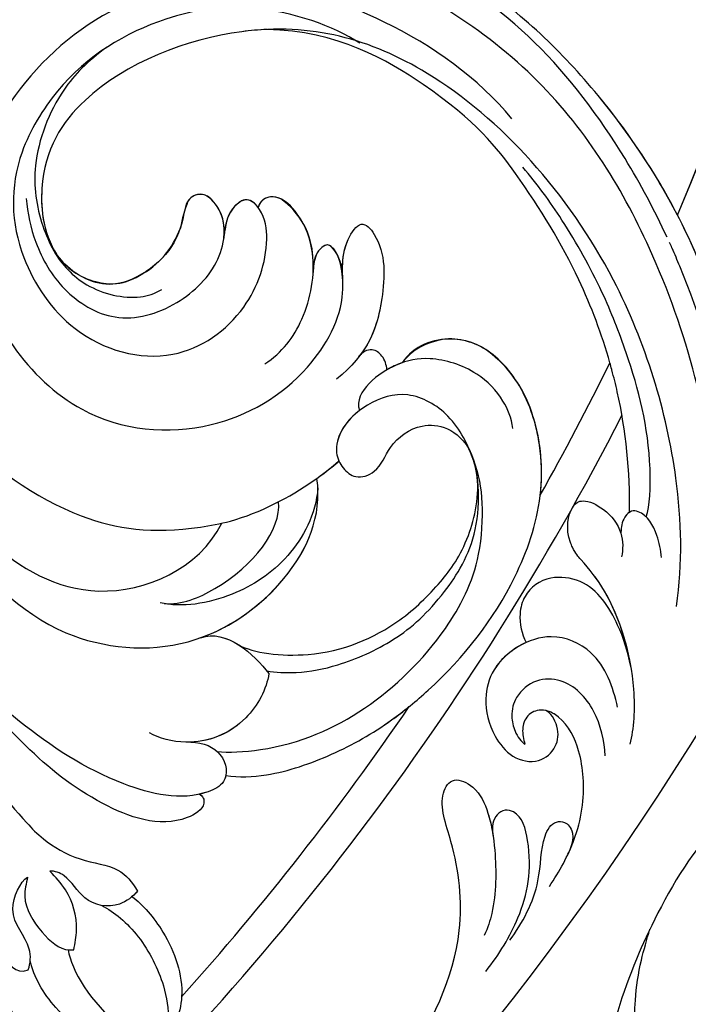
# Model space of a CAD drawing. Units: millimetres. Extents: x 5178 to 7554, y 9872 to 11552.
# Drawn here: x 5936 to 5983, y 10751 to 10820 of the extents above; entities that cross this region are included whole.
import ezdxf

# ---------------------------------------------------------------- set-up
doc = ezdxf.new("R2010")
doc.units = ezdxf.units.MM
doc.layers.add('H-08.木作(細線)', color=8, linetype='Continuous')

# ---------------------------------------------------------------- blocks, each defined once
blk = doc.blocks.new('SE-21106L-d')
at = {"layer": 'H-08.木作(細線)'}
for centre, radius, start, end in [((-111.773, 34.277), 192.54, 336.93958, 24.27564), ((-114.725, 34.915), 195.507, 337.10638, 19.88832), ((-113.897, 34.981), 212.697, 301.32863, 16.48912), ((-113.897, 34.981), 212.697, 301.32863, 16.48912), ((-113.897, 34.981), 212.697, 301.32863, 16.48912), ((32.172, -40.734), 1.034, 34.38759, 143.96558), ((42.681, -44.382), 12.133, 159.74314, 168.90368), ((30.852, -42.184), 2.976, 358.08705, 43.11169), ((36.359, -42.21), 2.448, 126.23809, 170.8536), ((35.365, -40.818), 0.738, 47.06459, 127.88624), ((34.665, -41.761), 1.91, 37.01811, 50.95507), ((37.12, -40.84), 0.958, 100.85773, 166.15313), ((37.16, -41.287), 1.405, 64.66653, 99.01288), ((34.766, -44.322), 5.244, 2.30907, 55.17902), ((25.13, -40.067), 5.982, 297.84727, 340.67535), ((41.94, -43.476), 8.168, 168.30555, 172.62266), ((26.074, -41.224), 4.725, 208.4339, 246.42357), ((41.594, -44.567), 1.511, 123.06746, 173.59863), ((41.005, -43.633), 0.407, 47.71683, 125.38298), ((39.327, -45.207), 2.707, 2.41216, 43.86086), ((25.876, -42.096), 3.851, 243.92307, 302.13115), ((49.622, -54.136), 4.358, 54.24193, 141.65121), ((46.941, -57.59), 8.729, 15.63901, 53.21549), ((48.564, -57.875), 6.861, 110.11529, 119.7513), ((-114.725, 34.915), 195.507, 330.73468, 333.79044), ((-114.725, 34.915), 195.507, 330.73468, 333.79044), ((-114.725, 34.915), 195.507, 330.73468, 333.79044), ((-113.897, 34.981), 197.192, 312.83991, 332.81921), ((-113.897, 34.981), 197.192, 312.83991, 332.81921), ((42.822, -59.08), 13.101, 353.07842, 17.05654), ((15.181, -25.308), 42.4, 306.3015, 308.92943), ((-114.725, 34.915), 195.507, 318.13173, 325.66284), ((-114.725, 34.915), 195.507, 318.13173, 325.66284), ((-114.725, 34.915), 195.507, 318.13173, 325.66284)]:
    blk.add_arc(centre, radius, start, end, dxfattribs=at)
for points, knots in [([(64.656, -42.68), (63.787, -40.806), (61.2, -35.964), (55.84, -28.798), (48.498, -23.517), (42.341, -20.659), (36.601, -19.921), (29.253, -20.02), (17.746, -23.76), (8.827, -35.207), (6.897, -47.107), (7.703, -56.296), (9.341, -61.984), (11.263, -65.139), (11.751, -65.94)], [30.220148, 30.220148, 30.220148, 30.220148, 36.418026, 46.668347, 56.659802, 63.571537, 66.392431, 73.934715, 85.528173, 101.434349, 114.498997, 120.829123, 129.089172, 131.900516, 131.900516, 131.900516, 131.900516]), ([(41.091, -20.596), (41.049, -20.586), (40.087, -20.369), (36.601, -19.921), (29.253, -20.02), (17.746, -23.76), (8.827, -35.207), (6.897, -47.107), (7.703, -56.296), (9.146, -61.309), (10.577, -63.946), (10.698, -64.164)], [63.443695, 63.443695, 63.443695, 63.443695, 63.571537, 66.392431, 73.934715, 85.528173, 101.434349, 114.498997, 120.829123, 129.089172, 129.836058, 129.836058, 129.836058, 129.836058]), ([(41.091, -20.596), (41.049, -20.586), (40.087, -20.369), (36.601, -19.921), (29.253, -20.02), (17.746, -23.76), (10.65, -32.867), (8.542, -39.514), (8.173, -41.073)], [63.443695, 63.443695, 63.443695, 63.443695, 63.571537, 66.392431, 73.934715, 85.528173, 101.434349, 106.208528, 106.208528, 106.208528, 106.208528]), ([(68.855, -70.374), (69.999, -68.403), (70.746, -62.441), (69.779, -55.099), (68.213, -45.509), (61.76, -34.003), (52.12, -24.769), (44.164, -20.958), (39.539, -20.342), (38.168, -20.159)], [0, 0, 0, 0, 11.249051, 13.664491, 22.053063, 40.163566, 51.863903, 61.69558, 65.838101, 65.838101, 65.838101, 65.838101]), ([(65.381, -41.141), (63.85, -38.185), (59.761, -32.088), (52.12, -24.769), (44.164, -20.958), (39.539, -20.342), (38.168, -20.159)], [30.2736, 30.2736, 30.2736, 30.2736, 40.163566, 51.863903, 61.69558, 65.838101, 65.838101, 65.838101, 65.838101]), ([(65.381, -41.141), (63.85, -38.185), (59.761, -32.088), (52.12, -24.769), (45.084, -21.398), (41.49, -20.669), (41.105, -20.599)], [30.2736, 30.2736, 30.2736, 30.2736, 40.163566, 51.863903, 61.69558, 62.870419, 62.870419, 62.870419, 62.870419]), ([(66.832, -72.071), (68.132, -68.782), (68.627, -58.917), (64.769, -44.419), (56.24, -30.719), (43.856, -23.164), (32.557, -21.149), (25.111, -22.467), (19.59, -24.909), (15.351, -27.952), (12.987, -30.536), (11.749, -32.373)], [0, 0, 0, 0, 10.363709, 29.229851, 43.662485, 58.627704, 67.746694, 76.628789, 81.298752, 85.805912, 92.074795, 92.074795, 92.074795, 92.074795]), ([(53.855, -34.437), (51.536, -31.603), (45.403, -27.294), (35.873, -24.345), (26.233, -25.756), (17.56, -33.458), (14.513, -44.093), (22.243, -55.758), (32.728, -56.701), (39.56, -52.773), (42.613, -47.177), (41.747, -43.749), (43.355, -41.358), (45.121, -43.304), (44.913, -48.014), (43.813, -50.806), (41.649, -52.575)], [0, 0, 0, 0, 10.78509, 20.508939, 29.854992, 38.819818, 51.34079, 63.762204, 72.85627, 80.669671, 86.404128, 90.132068, 91.478972, 92.78816, 97.141924, 103.643075, 103.643075, 103.643075, 103.643075]), ([(43.276, -29.185), (41.426, -27.957), (35.978, -26.154), (28.783, -27.342), (22.965, -30.815), (18.849, -37.665), (19.011, -43.571), (23.231, -49.936), (30.212, -51.905), (35.507, -48.12), (36.994, -43.782), (36.678, -41.026), (35.414, -39.766), (34.07, -40.858), (33.906, -41.859), (33.786, -42.855)], [0, 0, 0, 0, 6.925121, 13.256036, 22.41567, 27.030996, 34.526874, 40.236276, 46.978246, 52.872488, 57.864388, 59.99127, 61.093791, 62.275823, 64.141324, 64.141324, 64.141324, 64.141324]), ([(43.276, -29.185), (41.426, -27.957), (35.978, -26.154), (28.783, -27.342), (22.965, -30.815), (18.849, -37.665), (19.011, -43.571), (23.231, -49.936), (30.212, -51.905), (35.507, -48.12), (36.994, -43.782), (36.678, -41.026), (35.414, -39.766), (34.07, -40.858), (33.906, -41.859), (33.786, -42.855)], [0, 0, 0, 0, 6.925121, 13.256036, 22.41567, 27.030996, 34.526874, 40.236276, 46.978246, 52.872488, 57.864388, 59.99127, 61.093791, 62.275823, 64.141324, 64.141324, 64.141324, 64.141324]), ([(65.314, -68.397), (65.746, -65.343), (65.573, -57.91), (61.194, -43.437), (49.516, -30.415), (36.565, -26.817), (24.517, -31.475), (20.713, -37.538), (21.207, -42.54), (22.44, -44.354)], [0, 0, 0, 0, 8.689706, 22.25917, 40.963644, 55.232304, 66.573848, 73.124743, 76.65217, 76.65217, 76.65217, 76.65217]), ([(65.314, -68.397), (65.746, -65.343), (65.573, -57.91), (61.194, -43.437), (49.516, -30.415), (36.565, -26.817), (24.517, -31.475), (20.713, -37.538), (21.207, -42.54), (22.44, -44.354)], [0, 0, 0, 0, 8.689706, 22.25917, 40.963644, 55.232304, 66.573848, 73.124743, 76.65217, 76.65217, 76.65217, 76.65217]), ([(36.807, -28.221), (36.232, -28.247), (31.878, -28.63), (24.517, -31.475), (20.815, -37.376), (21.158, -41.977), (21.918, -43.474)], [53.477218, 53.477218, 53.477218, 53.477218, 55.232304, 66.573848, 73.124743, 76.077802, 76.077802, 76.077802, 76.077802]), ([(60.68, -51.431), (60.118, -49.452), (58.396, -44.872), (54.793, -38.958), (50.413, -33.38), (41.722, -28.323), (36.807, -28.221)], [10.608889, 10.608889, 10.608889, 10.608889, 16.838416, 25.325051, 31.570655, 35.738385, 35.738385, 35.738385, 35.738385]), ([(60.68, -51.431), (60.118, -49.452), (58.396, -44.872), (54.793, -38.958), (50.413, -33.38), (41.722, -28.323), (36.807, -28.221)], [10.608889, 10.608889, 10.608889, 10.608889, 16.838416, 25.325051, 31.570655, 35.738385, 35.738385, 35.738385, 35.738385]), ([(25.644, -29.47), (24.324, -30.439), (22.162, -32.563), (20.298, -37.394), (20.825, -41.113), (22.092, -44.145), (24.17, -46.359), (27.36, -47.114), (28.975, -46.63), (29.493, -46.32)], [0, 0, 0, 0, 3.891612, 9.238256, 13.47061, 15.281293, 18.534084, 22.25633, 23.786317, 23.786317, 23.786317, 23.786317]), ([(25.644, -29.47), (24.324, -30.439), (22.162, -32.563), (20.298, -37.394), (20.825, -41.113), (21.764, -43.36), (22.266, -44.123), (22.44, -44.354)], [0, 0, 0, 0, 3.891612, 9.238256, 13.47061, 15.281293, 16.127383, 16.127383, 16.127383, 16.127383]), ([(16.883, -29.505), (14.565, -31.871), (10.91, -36.924), (9.005, -47.552), (11.889, -56.753), (17.076, -64.238), (24.917, -68.889), (32.077, -65.801), (33.665, -62.595)], [0, 0, 0, 0, 9.841362, 18.597543, 29.957175, 38.72748, 47.561255, 57.240445, 57.240445, 57.240445, 57.240445]), ([(12.421, -35.447), (12.038, -36.157), (10.438, -39.561), (9.005, -47.552), (11.889, -56.753), (17.076, -64.238), (24.917, -68.889), (32.077, -65.801), (33.665, -62.595)], [7.432482, 7.432482, 7.432482, 7.432482, 9.841362, 18.597543, 29.957175, 38.72748, 47.561255, 57.240445, 57.240445, 57.240445, 57.240445]), ([(12.421, -35.447), (11.199, -37.826), (9.901, -42.911), (11.458, -49.377), (15.086, -57.009), (23.174, -62.591), (29.276, -63.421), (35.63, -62.26), (39.263, -60.328), (41.287, -58.728), (41.809, -58.259)], [0, 0, 0, 0, 8.578125, 15.378813, 23.312824, 33.910344, 42.109422, 43.735479, 48.509698, 50.469204, 50.469204, 50.469204, 50.469204]), ([(12.421, -35.447), (11.199, -37.826), (9.901, -42.911), (11.458, -49.377), (15.086, -57.009), (23.174, -62.591), (29.276, -63.421), (35.63, -62.26), (39.263, -60.328), (41.287, -58.728), (41.809, -58.259)], [0, 0, 0, 0, 8.578125, 15.378813, 23.312824, 33.910344, 42.109422, 43.735479, 48.509698, 50.469204, 50.469204, 50.469204, 50.469204]), ([(63.213, -62.163), (63.46, -61.424), (63.659, -57.004), (62.295, -51.77), (60.089, -46.157), (57.634, -41.767), (55.61, -38.969), (54.626, -37.82)], [0, 0, 0, 0, 3.533387, 11.653376, 16.301075, 22.040706, 26.614824, 26.614824, 26.614824, 26.614824]), ([(20.043, -39.995), (20.124, -40.995), (20.609, -43.296), (22.529, -46.584), (26.277, -48.855), (30.599, -47.645), (33.367, -44.897), (33.959, -42.34), (33.629, -40.684), (32.432, -39.498), (31.149, -40.009), (30.956, -41.905), (30.014, -43.926), (27.667, -45.713), (25.126, -46.245), (22.646, -44.827), (21.918, -43.474)], [0, 0, 0, 0, 3.10416, 6.839668, 10.85643, 15.250506, 19.322048, 21.355471, 23.308752, 24.792116, 25.473324, 26.973739, 29.867162, 32.581349, 34.753025, 36.896409, 36.896409, 36.896409, 36.896409]), ([(33.801, -42.725), (33.816, -42.593), (33.862, -41.853), (33.629, -40.684), (32.432, -39.498), (31.149, -40.009), (30.956, -41.905), (30.014, -43.926), (27.667, -45.713), (25.126, -46.245), (22.646, -44.827), (21.918, -43.474)], [20.931743, 20.931743, 20.931743, 20.931743, 21.355471, 23.308752, 24.792116, 25.473324, 26.973739, 29.867162, 32.581349, 34.753025, 36.896409, 36.896409, 36.896409, 36.896409]), ([(33.801, -42.725), (33.816, -42.593), (33.862, -41.853), (33.629, -40.684), (32.432, -39.498), (31.149, -40.009), (30.956, -41.905), (30.014, -43.926), (27.667, -45.713), (25.126, -46.245), (22.646, -44.827), (21.918, -43.474)], [20.931743, 20.931743, 20.931743, 20.931743, 21.355471, 23.308752, 24.792116, 25.473324, 26.973739, 29.867162, 32.581349, 34.753025, 36.896409, 36.896409, 36.896409, 36.896409]), ([(36.19, -40.611), (35.978, -40.334), (35.362, -39.808), (34.07, -40.858), (33.906, -41.859), (33.786, -42.855)], [60.149183, 60.149183, 60.149183, 60.149183, 61.093791, 62.275823, 64.141324, 64.141324, 64.141324, 64.141324]), ([(36.654, -51.499), (37.857, -50.742), (39.603, -48.432), (40.358, -44.212), (39.31, -41.351), (37.678, -39.646), (36.401, -39.941), (36.19, -40.611)], [0, 0, 0, 0, 4.090973, 8.714852, 11.708245, 13.607817, 15.025211, 15.025211, 15.025211, 15.025211]), ([(40.019, -45.155), (40.044, -44.693), (39.999, -43.233), (39.31, -41.351), (37.678, -39.646), (36.401, -39.941), (36.19, -40.611)], [7.347818, 7.347818, 7.347818, 7.347818, 8.714852, 11.708245, 13.607817, 15.025211, 15.025211, 15.025211, 15.025211]), ([(40.019, -45.155), (40.044, -44.693), (39.999, -43.233), (39.31, -41.351), (37.678, -39.646), (36.401, -39.941), (36.19, -40.611)], [7.347818, 7.347818, 7.347818, 7.347818, 8.714852, 11.708245, 13.607817, 15.025211, 15.025211, 15.025211, 15.025211]), ([(42.084, -45.689), (42.063, -44.78), (41.973, -43.413), (43.355, -41.358), (45.121, -43.304), (44.949, -47.189), (44.21, -49.655), (43.334, -50.845)], [87.301321, 87.301321, 87.301321, 87.301321, 90.132068, 91.478972, 92.78816, 97.141924, 101.510847, 101.510847, 101.510847, 101.510847]), ([(42.084, -45.689), (42.063, -44.78), (41.973, -43.413), (43.355, -41.358), (45.121, -43.304), (44.949, -47.189), (44.21, -49.655), (43.334, -50.845)], [87.301321, 87.301321, 87.301321, 87.301321, 90.132068, 91.478972, 92.78816, 97.141924, 101.510847, 101.510847, 101.510847, 101.510847]), ([(68.855, -70.374), (69.999, -68.403), (70.746, -62.441), (69.779, -55.099), (68.76, -48.858), (66.706, -43.727), (65.476, -41.326)], [0, 0, 0, 0, 11.249051, 13.664491, 22.053063, 30.067689, 30.067689, 30.067689, 30.067689]), ([(66.832, -72.071), (68.029, -70.023), (69.148, -64.222), (68.969, -54.718), (66.832, -47.68), (65.193, -43.871), (65.008, -43.454), (65.005, -43.449), (65.003, -43.443), (65, -43.438), (64.945, -43.314), (64.89, -43.19), (64.835, -43.066)], [0, 0, 0, 0, 7.51589, 16.940949, 28.001086, 29.369867, 29.369867, 29.369867, 29.388046, 29.388046, 29.388046, 29.795194, 29.795194, 29.795194, 29.795194]), ([(42.089, -46.185), (42.12, -44.9), (41.784, -43.579), (40.915, -43.123), (40.115, -43.715), (40.031, -44.787), (40.019, -45.155)], [0, 0, 0, 0, 3.321618, 3.690382, 4.834531, 5.775459, 5.775459, 5.775459, 5.775459]), ([(42.089, -46.185), (42.12, -44.9), (41.784, -43.579), (40.915, -43.123), (40.115, -43.715), (40.031, -44.787), (40.019, -45.155)], [0, 0, 0, 0, 3.321618, 3.690382, 4.834531, 5.775459, 5.775459, 5.775459, 5.775459]), ([(42.084, -45.689), (42.037, -44.603), (41.706, -43.539), (40.915, -43.123), (40.115, -43.715), (40.031, -44.787), (40.019, -45.155)], [0.432894, 0.432894, 0.432894, 0.432894, 3.321618, 3.690382, 4.834531, 5.775459, 5.775459, 5.775459, 5.775459]), ([(33.949, -80.17), (34.868, -80.31), (37.351, -80.214), (41.528, -78.741), (45.064, -76.735), (49.903, -72.764), (53.774, -67.804), (56.271, -60.767), (55.714, -54.961), (53.067, -50.822), (49.632, -49.277), (47.019, -50.251), (46.231, -51.422)], [0, 0, 0, 0, 2.804356, 7.356204, 12.210839, 15.439934, 25.528407, 31.447877, 37.46611, 41.677305, 45.250301, 49.291208, 49.291208, 49.291208, 49.291208]), ([(33.949, -80.17), (34.868, -80.31), (37.351, -80.214), (41.528, -78.741), (45.064, -76.735), (49.903, -72.764), (53.774, -67.804), (56.271, -60.767), (55.714, -54.961), (53.067, -50.822), (49.632, -49.277), (47.019, -50.251), (46.231, -51.422)], [0, 0, 0, 0, 2.804356, 7.356204, 12.210839, 15.439934, 25.528407, 31.447877, 37.46611, 41.677305, 45.250301, 49.291208, 49.291208, 49.291208, 49.291208]), ([(55.828, -60.659), (56.065, -58.623), (55.71, -54.955), (53.067, -50.822), (49.632, -49.277), (47.019, -50.251), (46.231, -51.422)], [31.469308, 31.469308, 31.469308, 31.469308, 37.46611, 41.677305, 45.250301, 49.291208, 49.291208, 49.291208, 49.291208]), ([(45.159, -51.918), (45.122, -51.582), (44.957, -50.992), (44.113, -50.328), (43.385, -50.687), (43.135, -51.1)], [58.84903, 58.84903, 58.84903, 58.84903, 59.96043, 60.79198, 61.825291, 61.825291, 61.825291, 61.825291]), ([(45.159, -51.918), (45.122, -51.582), (44.957, -50.992), (44.113, -50.328), (43.385, -50.687), (43.135, -51.1)], [58.84903, 58.84903, 58.84903, 58.84903, 59.96043, 60.79198, 61.825291, 61.825291, 61.825291, 61.825291]), ([(45.159, -51.918), (45.122, -51.582), (44.957, -50.992), (44.113, -50.328), (43.385, -50.687), (43.135, -51.1)], [58.84903, 58.84903, 58.84903, 58.84903, 59.96043, 60.79198, 61.825291, 61.825291, 61.825291, 61.825291]), ([(53.929, -56.01), (53.816, -55.267), (53.287, -53.892), (51.378, -51.865), (48.227, -50.914), (46.011, -51.362), (43.828, -52.683), (43.003, -54.087), (43.253, -54.729)], [0, 0, 0, 0, 1.933759, 4.387818, 7.520705, 10.030381, 12.052536, 13.964772, 13.964772, 13.964772, 13.964772]), ([(46.231, -51.422), (46.089, -51.473), (45.316, -51.782), (43.828, -52.683), (43.003, -54.087), (43.253, -54.729)], [9.571827, 9.571827, 9.571827, 9.571827, 10.030381, 12.052536, 13.964772, 13.964772, 13.964772, 13.964772]), ([(46.231, -51.422), (46.089, -51.473), (45.738, -51.613), (45.373, -51.795), (45.159, -51.918)], [9.571827, 9.571827, 9.571827, 9.571827, 10.030381, 10.697702, 10.697702, 10.697702, 10.697702]), ([(62.049, -61.874), (62.089, -58.975), (61.75, -55.668), (60.955, -52.436), (60.818, -51.93), (60.816, -51.921), (60.814, -51.913), (60.811, -51.904), (60.769, -51.745), (60.726, -51.586), (60.683, -51.427)], [0, 0, 0, 0, 8.498657, 10.08713, 10.08713, 10.08713, 10.113829, 10.113829, 10.113829, 10.612968, 10.612968, 10.612968, 10.612968]), ([(33.336, -78.501), (34.08, -78.595), (38.258, -78.35), (43.887, -75.834), (48.972, -70.882), (51.66, -65.786), (51.91, -60.888), (51.386, -58.319), (49.773, -55.016), (46.676, -53.244), (43.596, -54.191), (41.773, -56.021), (41.583, -57.824), (42.015, -58.782), (43.034, -59.585), (44.629, -59.019), (45.318, -57.016), (47.191, -55.667), (49.346, -55.79), (50.593, -56.818), (51.031, -57.76)], [0, 0, 0, 0, 3.06998, 10.944927, 19.022624, 24.473016, 27.680765, 31.114324, 34.643391, 37.782509, 40.747471, 44.055631, 44.882785, 46.027621, 47.084487, 48.435996, 50.420245, 53.033676, 54.620366, 56.192457, 56.192457, 56.192457, 56.192457]), ([(43.257, -54.745), (42.526, -55.295), (41.75, -56.241), (41.583, -57.824), (42.015, -58.782), (43.034, -59.585), (44.629, -59.019), (45.318, -57.016), (47.191, -55.667), (49.346, -55.79), (50.593, -56.818), (51.031, -57.76)], [41.391143, 41.391143, 41.391143, 41.391143, 44.055631, 44.882785, 46.027621, 47.084487, 48.435996, 50.420245, 53.033676, 54.620366, 56.192457, 56.192457, 56.192457, 56.192457]), ([(10.628, -54.928), (11.463, -57.872), (14.968, -63.967), (21.518, -70.947), (31.359, -71.895), (38.5, -66.996), (40.657, -62.113), (40.283, -59.479)], [0, 0, 0, 0, 9.282196, 20.250439, 28.97181, 37.019576, 44.623579, 44.623579, 44.623579, 44.623579]), ([(41.809, -58.259), (41.886, -58.435), (42.18, -58.912), (43.034, -59.585), (44.629, -59.019), (45.318, -57.016), (47.191, -55.667), (49.346, -55.79), (50.593, -56.818), (51.031, -57.76)], [45.456504, 45.456504, 45.456504, 45.456504, 46.027621, 47.084487, 48.435996, 50.420245, 53.033676, 54.620366, 56.192457, 56.192457, 56.192457, 56.192457]), ([(36.798, -72.882), (37.388, -72.981), (39.13, -73.09), (42.066, -72.488), (45.845, -70.829), (48.853, -68.083), (51.841, -63.384), (51.591, -58.789), (50.853, -57.417)], [0, 0, 0, 0, 2.230931, 5.275776, 9.442479, 13.850988, 17.179328, 20.668015, 20.668015, 20.668015, 20.668015]), ([(33.336, -78.501), (34.08, -78.595), (38.258, -78.35), (43.887, -75.834), (48.972, -70.882), (51.66, -65.786), (51.91, -60.888), (51.544, -59.095), (51.108, -57.95), (51.054, -57.815)], [0, 0, 0, 0, 3.06998, 10.944927, 19.022624, 24.473016, 27.680765, 31.114324, 31.571892, 31.571892, 31.571892, 31.571892]), ([(32.229, -70.562), (34.464, -69.752), (38.632, -66.699), (40.657, -62.113), (40.283, -59.479)], [29.924201, 29.924201, 29.924201, 29.924201, 37.019576, 44.623579, 44.623579, 44.623579, 44.623579]), ([(32.229, -70.562), (34.464, -69.752), (38.632, -66.699), (40.657, -62.113), (40.283, -59.479)], [29.924201, 29.924201, 29.924201, 29.924201, 37.019576, 44.623579, 44.623579, 44.623579, 44.623579]), ([(34.847, -71.078), (35.812, -71.633), (40.45, -72.233), (45.582, -70.066), (48.826, -66.893), (50.834, -64.146), (51.65, -60.646), (51.392, -59.072)], [0, 0, 0, 0, 4.897645, 11.343282, 15.207201, 18.515111, 21.265616, 21.265616, 21.265616, 21.265616]), ([(34.847, -71.078), (35.812, -71.633), (40.45, -72.233), (45.582, -70.066), (48.826, -66.893), (50.834, -64.146), (51.65, -60.646), (51.392, -59.072)], [0, 0, 0, 0, 4.897645, 11.343282, 15.207201, 18.515111, 21.265616, 21.265616, 21.265616, 21.265616]), ([(34.847, -71.078), (35.812, -71.633), (40.45, -72.233), (45.582, -70.066), (48.826, -66.893), (50.834, -64.146), (51.65, -60.646), (51.392, -59.072)], [0, 0, 0, 0, 4.897645, 11.343282, 15.207201, 18.515111, 21.265616, 21.265616, 21.265616, 21.265616]), ([(31.477, -77.848), (32.422, -77.833), (33.973, -78.671), (34.153, -80.64), (31.258, -82.079), (25.754, -80.772), (20.157, -77.094), (14.653, -72.091), (11.948, -66.605), (11.23, -61.994), (9.919, -60.236), (9.472, -59.833)], [0, 0, 0, 0, 1.533448, 3.390902, 4.690232, 10.536311, 18.920075, 24.662031, 32.658961, 36.809651, 38.630851, 38.630851, 38.630851, 38.630851]), ([(40.347, -60.129), (40.218, -62.003), (38.441, -65.274), (34.214, -67.987), (30.899, -68.492), (29.364, -68.141)], [0, 0, 0, 0, 4.347272, 8.808636, 14.111812, 14.111812, 14.111812, 14.111812]), ([(40.347, -60.129), (40.218, -62.003), (38.441, -65.274), (34.214, -67.987), (30.899, -68.492), (29.364, -68.141)], [0, 0, 0, 0, 4.347272, 8.808636, 14.111812, 14.111812, 14.111812, 14.111812]), ([(29.646, -68.198), (30.867, -68.294), (35.152, -66.538), (37.809, -63.058), (37.607, -61.115)], [0, 0, 0, 0, 3.345881, 11.731985, 11.731985, 11.731985, 11.731985]), ([(29.646, -68.198), (30.867, -68.294), (35.152, -66.538), (37.809, -63.058), (37.607, -61.115)], [0, 0, 0, 0, 3.345881, 11.731985, 11.731985, 11.731985, 11.731985]), ([(62.085, -77.975), (62.363, -76.931), (62.6, -73.086), (61.012, -68.01), (59.084, -65.572), (58.238, -64.667), (57.558, -63.089), (57.888, -61.41), (58.82, -60.864), (60.394, -61.576), (61.624, -63.147), (61.6, -64.41), (61.488, -64.952)], [0, 0, 0, 0, 3.899047, 10.87593, 14.065341, 15.082402, 15.319977, 17.284358, 18.564845, 20.241151, 22.202441, 23.864604, 23.864604, 23.864604, 23.864604]), ([(62.178, -72.761), (61.853, -70.755), (60.786, -67.724), (59.084, -65.572), (58.238, -64.667), (57.558, -63.089), (57.888, -61.41), (58.82, -60.864), (60.394, -61.576), (61.624, -63.147), (61.6, -64.41), (61.488, -64.952)], [5.213126, 5.213126, 5.213126, 5.213126, 10.87593, 14.065341, 15.082402, 15.319977, 17.284358, 18.564845, 20.241151, 22.202441, 23.864604, 23.864604, 23.864604, 23.864604]), ([(64.269, -64.995), (64.227, -64.458), (63.981, -63.267), (63.233, -61.878), (62.143, -61.687), (61.515, -62.338), (61.473, -62.883), (61.445, -63.241)], [0, 0, 0, 0, 1.489827, 3.578305, 4.018776, 4.577094, 5.639481, 5.639481, 5.639481, 5.639481]), ([(62.049, -61.837), (61.921, -61.921), (61.511, -62.388), (61.473, -62.883), (61.445, -63.241)], [4.168119, 4.168119, 4.168119, 4.168119, 4.577094, 5.639481, 5.639481, 5.639481, 5.639481]), ([(62.178, -72.761), (61.914, -71.454), (61.184, -69.274), (59.471, -66.599), (56.326, -66.177), (54.77, -67.32), (54.277, -69.119), (54.537, -70.323), (54.853, -70.905)], [0, 0, 0, 0, 2.823663, 6.925263, 8.971296, 11.423073, 12.806055, 14.926751, 14.926751, 14.926751, 14.926751]), ([(62.178, -72.761), (61.914, -71.454), (61.184, -69.274), (59.471, -66.599), (56.326, -66.177), (54.77, -67.32), (54.277, -69.119), (54.537, -70.323), (54.853, -70.905)], [0, 0, 0, 0, 2.823663, 6.925263, 8.971296, 11.423073, 12.806055, 14.926751, 14.926751, 14.926751, 14.926751]), ([(32.08, -81.475), (32.379, -81.585), (32.586, -82.405), (29.871, -84.072), (24.589, -82.085), (20.331, -78.619), (16.349, -74.222), (14.624, -71.468), (13.756, -69.896)], [0, 0, 0, 0, 0.797176, 2.365875, 8.113824, 15.003243, 20.673184, 24.335907, 24.335907, 24.335907, 24.335907]), ([(32.08, -81.475), (32.379, -81.585), (32.586, -82.405), (29.871, -84.072), (24.589, -82.085), (20.331, -78.619), (16.349, -74.222), (14.624, -71.468), (13.756, -69.896)], [0, 0, 0, 0, 0.797176, 2.365875, 8.113824, 15.003243, 20.673184, 24.335907, 24.335907, 24.335907, 24.335907]), ([(32.08, -81.475), (32.379, -81.585), (32.586, -82.405), (29.871, -84.072), (24.589, -82.085), (20.331, -78.619), (16.349, -74.222), (14.624, -71.468), (13.756, -69.896)], [0, 0, 0, 0, 0.797176, 2.365875, 8.113824, 15.003243, 20.673184, 24.335907, 24.335907, 24.335907, 24.335907]), ([(61.212, -75.414), (60.898, -74.005), (60.061, -71.595), (56.124, -69.83), (52.584, -72.051), (51.864, -74.919), (52.331, -77.147), (53.839, -79.032), (55.72, -79.392), (56.998, -78.305), (57.189, -76.824), (56.544, -75.754), (56.228, -75.647)], [0, 0, 0, 0, 4.270901, 7.240782, 11.706165, 13.910383, 16.525019, 18.177258, 19.898334, 21.383195, 22.614499, 23.735742, 23.735742, 23.735742, 23.735742]), ([(54.853, -70.905), (53.925, -71.319), (52.454, -72.569), (51.864, -74.919), (52.331, -77.147), (53.839, -79.032), (55.72, -79.392), (56.998, -78.305), (57.189, -76.824), (56.544, -75.754), (56.228, -75.647)], [8.91638, 8.91638, 8.91638, 8.91638, 11.706165, 13.910383, 16.525019, 18.177258, 19.898334, 21.383195, 22.614499, 23.735742, 23.735742, 23.735742, 23.735742]), ([(13.878, -71.863), (13.991, -72.817), (14.605, -75.043), (15.98, -78.595), (19.005, -82.34), (21.3, -84.754), (23.773, -86.214), (26.443, -86.409), (27.445, -87.589), (27.794, -88.23)], [0, 0, 0, 0, 1.775918, 5.556496, 12.824627, 14.549963, 17.117499, 19.683257, 21.6836, 21.6836, 21.6836, 21.6836]), ([(13.878, -71.863), (13.991, -72.817), (14.605, -75.043), (15.98, -78.595), (19.005, -82.34), (21.3, -84.754), (23.773, -86.214), (26.443, -86.409), (27.445, -87.589), (27.794, -88.23)], [0, 0, 0, 0, 1.775918, 5.556496, 12.824627, 14.549963, 17.117499, 19.683257, 21.6836, 21.6836, 21.6836, 21.6836]), ([(13.878, -71.863), (13.991, -72.817), (14.605, -75.043), (15.98, -78.595), (19.005, -82.34), (21.3, -84.754), (23.773, -86.214), (26.443, -86.409), (27.445, -87.589), (27.794, -88.23)], [0, 0, 0, 0, 1.775918, 5.556496, 12.824627, 14.549963, 17.117499, 19.683257, 21.6836, 21.6836, 21.6836, 21.6836]), ([(36.942, -73.067), (36.786, -74.146), (35.362, -76.824), (31.797, -78.246), (29.278, -77.579), (28.624, -77.205)], [0, 0, 0, 0, 3.462901, 8.014583, 10.747899, 10.747899, 10.747899, 10.747899]), ([(36.942, -73.067), (36.786, -74.146), (35.418, -76.718), (32.912, -77.798), (31.477, -77.848)], [0, 0, 0, 0, 3.462901, 7.697128, 7.697128, 7.697128, 7.697128]), ([(60.359, -78.788), (60.291, -77.782), (59.824, -75.537), (57.817, -73.442), (55.478, -73.381), (54.101, -74.565), (53.759, -75.838), (54.027, -77.202), (54.502, -77.809), (54.765, -78)], [0, 0, 0, 0, 2.998032, 5.990552, 7.572058, 9.245607, 10.538767, 11.398302, 12.444711, 12.444711, 12.444711, 12.444711]), ([(60.359, -78.788), (60.291, -77.782), (59.824, -75.537), (57.817, -73.442), (55.478, -73.381), (54.101, -74.565), (53.759, -75.838), (54.027, -77.202), (54.502, -77.809), (54.765, -78)], [0, 0, 0, 0, 2.998032, 5.990552, 7.572058, 9.245607, 10.538767, 11.398302, 12.444711, 12.444711, 12.444711, 12.444711]), ([(33.949, -80.17), (34.868, -80.31), (37.351, -80.214), (41.528, -78.741), (44.589, -77.005), (46.307, -75.69), (46.711, -75.363)], [0, 0, 0, 0, 2.804356, 7.356204, 12.210839, 13.740732, 13.740732, 13.740732, 13.740732]), ([(56.468, -87.897), (57.183, -86.812), (58.524, -84.413), (59.021, -81.169), (58.534, -78.158), (57.624, -76.278), (56.009, -75.432), (54.846, -75.906), (54.526, -76.977), (54.648, -77.626), (54.767, -77.987)], [0, 0, 0, 0, 3.506473, 8.000392, 9.881529, 12.625142, 13.931898, 14.920143, 15.894896, 16.948237, 16.948237, 16.948237, 16.948237]), ([(57.758, -85.653), (57.914, -85.326), (58.646, -83.611), (59.021, -81.169), (58.534, -78.158), (57.677, -76.388), (56.542, -75.719), (56.228, -75.647)], [2.441826, 2.441826, 2.441826, 2.441826, 3.506473, 8.000392, 9.881529, 12.625142, 13.585816, 13.585816, 13.585816, 13.585816]), ([(31.477, -77.848), (32.422, -77.833), (33.973, -78.671), (34.153, -80.64), (32.933, -81.247), (32.292, -81.428), (32.08, -81.475)], [0, 0, 0, 0, 1.533448, 3.390902, 4.690232, 5.328677, 5.328677, 5.328677, 5.328677]), ([(33.949, -80.17), (33.918, -80.323), (33.705, -80.862), (32.933, -81.247), (32.292, -81.428), (32.08, -81.475)], [2.92452, 2.92452, 2.92452, 2.92452, 3.390902, 4.690232, 5.328677, 5.328677, 5.328677, 5.328677]), ([(43.16, -104.505), (44.299, -103.211), (47.372, -99.243), (50.799, -92.328), (50.053, -85.582), (48.623, -81.861), (49.706, -80.182), (51.47, -80.981), (52.352, -82.941), (52.799, -85.906), (52.763, -88.909), (52.193, -90.768), (51.921, -91.303)], [0, 0, 0, 0, 5.187219, 15.076193, 21.110112, 24.675365, 26.222225, 27.72491, 29.859094, 32.544673, 36.966036, 38.557117, 38.557117, 38.557117, 38.557117]), ([(43.16, -104.505), (44.299, -103.211), (47.372, -99.243), (50.799, -92.328), (50.053, -85.582), (48.623, -81.861), (49.706, -80.182), (51.47, -80.981), (52.216, -82.637), (52.472, -83.86), (52.553, -84.412)], [0, 0, 0, 0, 5.187219, 15.076193, 21.110112, 24.675365, 26.222225, 27.72491, 29.859094, 31.563564, 31.563564, 31.563564, 31.563564]), ([(52.041, -93.812), (52.979, -92.595), (54.661, -89.904), (55.41, -86.052), (54.531, -82.797), (53.362, -82.502), (52.588, -82.987), (52.429, -83.707), (52.553, -84.412)], [0, 0, 0, 0, 4.38114, 9.70638, 11.796896, 12.376494, 13.004052, 14.256379, 14.256379, 14.256379, 14.256379]), ([(52.041, -93.812), (52.979, -92.595), (54.661, -89.904), (55.41, -86.052), (54.531, -82.797), (53.362, -82.502), (52.588, -82.987), (52.429, -83.707), (52.553, -84.412)], [0, 0, 0, 0, 4.38114, 9.70638, 11.796896, 12.376494, 13.004052, 14.256379, 14.256379, 14.256379, 14.256379]), ([(53.707, -91.637), (54.578, -90.475), (55.937, -87.941), (55.836, -84.819), (56.641, -83.349), (57.64, -83.368), (58.076, -83.898), (58.155, -84.726), (57.758, -85.653)], [0, 0, 0, 0, 4.324599, 7.41175, 8.906362, 9.518371, 10.381482, 10.890076, 10.890076, 10.890076, 10.890076]), ([(53.707, -91.637), (54.578, -90.475), (55.937, -87.941), (55.836, -84.819), (56.641, -83.349), (57.64, -83.368), (58.076, -83.898), (58.155, -84.726), (57.758, -85.653)], [0, 0, 0, 0, 4.324599, 7.41175, 8.906362, 9.518371, 10.381482, 10.890076, 10.890076, 10.890076, 10.890076]), ([(27.794, -88.23), (27.461, -88.593), (26.292, -89.535), (23.949, -89.031), (23.088, -87.204), (22.038, -86.804), (21.7, -86.831)], [0, 0, 0, 0, 1.408549, 3.802881, 5.872214, 6.911883, 6.911883, 6.911883, 6.911883]), ([(27.794, -88.23), (27.461, -88.593), (26.292, -89.535), (23.949, -89.031), (23.088, -87.204), (22.038, -86.804), (21.7, -86.831)], [0, 0, 0, 0, 1.408549, 3.802881, 5.872214, 6.911883, 6.911883, 6.911883, 6.911883]), ([(23.353, -92.311), (23.445, -91.852), (23.726, -90.444), (23.126, -88.37), (22.084, -87.246), (21.7, -86.831)], [0, 0, 0, 0, 1.400967, 4.293771, 5.985242, 5.985242, 5.985242, 5.985242]), ([(23.353, -92.311), (23.445, -91.852), (23.726, -90.444), (23.126, -88.37), (22.084, -87.246), (21.7, -86.831)], [0, 0, 0, 0, 1.400967, 4.293771, 5.985242, 5.985242, 5.985242, 5.985242]), ([(20.191, -93.7), (20.343, -93.227), (20.468, -91.7), (18.411, -89.964), (19.642, -87.563), (20.145, -87.239)], [0, 0, 0, 0, 1.487041, 4.464989, 6.786623, 6.786623, 6.786623, 6.786623]), ([(20.191, -93.7), (20.343, -93.227), (20.468, -91.7), (18.411, -89.964), (19.642, -87.563), (20.145, -87.239)], [0, 0, 0, 0, 1.487041, 4.464989, 6.786623, 6.786623, 6.786623, 6.786623]), ([(20.145, -87.239), (20.039, -87.69), (19.715, -89.069), (20.938, -90.991), (22.391, -92.354), (23.25, -92.316), (23.353, -92.311)], [0, 0, 0, 0, 1.353083, 4.13831, 6.385539, 6.69452, 6.69452, 6.69452, 6.69452]), ([(20.145, -87.239), (20.039, -87.69), (19.715, -89.069), (20.938, -90.991), (22.391, -92.354), (23.25, -92.316), (23.353, -92.311)], [0, 0, 0, 0, 1.353083, 4.13831, 6.385539, 6.69452, 6.69452, 6.69452, 6.69452]), ([(27.406, -88.603), (28.181, -89.16), (29.97, -91.257), (31.424, -95.351), (30.27, -97.964), (29.754, -99.132)], [0, 0, 0, 0, 3.4084, 8.025966, 11.757218, 11.757218, 11.757218, 11.757218]), ([(27.406, -88.603), (28.181, -89.16), (29.97, -91.257), (31.424, -95.351), (30.27, -97.964), (29.754, -99.132)], [0, 0, 0, 0, 3.4084, 8.025966, 11.757218, 11.757218, 11.757218, 11.757218]), ([(27.406, -88.603), (28.181, -89.16), (29.97, -91.257), (30.963, -94.052), (30.865, -95.57)], [0, 0, 0, 0, 3.4084, 8.025966, 8.025966, 8.025966, 8.025966]), ([(25.322, -89.218), (26.155, -89.662), (27.999, -91.16), (29.659, -94.477), (30.031, -96.876), (29.876, -98.589), (29.754, -99.132)], [0, 0, 0, 0, 3.912993, 7.823593, 10.482458, 12.162817, 12.162817, 12.162817, 12.162817]), ([(17.905, -90.573), (17.965, -91.078), (18.111, -92.309), (19.212, -94.025), (20.076, -93.738), (20.191, -93.7)], [0, 0, 0, 0, 1.607952, 3.915649, 4.266924, 4.266924, 4.266924, 4.266924]), ([(17.905, -90.573), (17.965, -91.078), (18.111, -92.309), (19.212, -94.025), (20.076, -93.738), (20.191, -93.7)], [0, 0, 0, 0, 1.607952, 3.915649, 4.266924, 4.266924, 4.266924, 4.266924]), ([(22.957, -92.308), (23.181, -93.684), (25.222, -97.199), (28.67, -98.901), (29.754, -99.132)], [0, 0, 0, 0, 6.665848, 9.911227, 9.911227, 9.911227, 9.911227]), ([(29.754, -99.132), (28.639, -99.369), (25.698, -99.378), (22.041, -96.734), (20.573, -94.2), (20.324, -93.054)], [0, 0, 0, 0, 3.565051, 8.403665, 12.285881, 12.285881, 12.285881, 12.285881]), ([(26.573, -100.205), (25.094, -100.378), (21.914, -99.844), (18.956, -96.936), (18.036, -94.615), (17.724, -93.243)], [3.356879, 3.356879, 3.356879, 3.356879, 7.728812, 12.21387, 15.520408, 15.520408, 15.520408, 15.520408]), ([(26.573, -100.205), (25.094, -100.378), (21.914, -99.844), (18.956, -96.936), (18.036, -94.615), (17.724, -93.243)], [3.356879, 3.356879, 3.356879, 3.356879, 7.728812, 12.21387, 15.520408, 15.520408, 15.520408, 15.520408]), ([(26.573, -100.205), (25.094, -100.378), (21.914, -99.844), (18.956, -96.936), (18.036, -94.615), (17.724, -93.243)], [3.356879, 3.356879, 3.356879, 3.356879, 7.728812, 12.21387, 15.520408, 15.520408, 15.520408, 15.520408])]:
    blk.add_open_spline(points, degree=3, knots=knots, dxfattribs=at)
for points in [[(51.392, -59.072), (51.279, -58.446), (51.101, -57.877), (50.853, -57.417)], [(51.392, -59.072), (51.279, -58.446), (51.101, -57.877), (50.853, -57.417)], [(40.283, -59.479), (40.847, -59.075), (41.354, -58.668), (41.809, -58.259)], [(32.197, -70.574), (33.932, -69.932), (35.912, -71.708), (36.942, -73.067)], [(32.197, -70.574), (33.932, -69.932), (35.912, -71.708), (36.942, -73.067)], [(32.197, -70.574), (33.069, -70.251), (34.003, -70.539), (34.847, -71.078)], [(27.794, -88.23), (27.676, -88.359), (27.546, -88.485), (27.406, -88.603)]]:
    blk.add_open_spline(points, degree=3, dxfattribs=at)
blk = doc.blocks.new('SE-21085L')
at = {"layer": 'H-08.木作(細線)'}
blk.add_open_spline([(41.648, -26.781), (41.906, -26.927), (42.568, -27.352), (43.269, -28.347), (43.351, -29.698), (44.219, -31.807), (44.371, -35.174), (44.086, -39.328), (43.596, -42.9), (42.057, -45.6), (40.522, -47.497), (39.303, -48.658), (38.76, -49.175)], degree=3, knots=[0.505634, 0.505634, 0.505634, 0.505634, 1.394369, 2.867966, 3.919273, 5.392227, 9.648035, 13.812967, 17.991292, 20.240996, 23.043449, 25.288899, 25.288899, 25.288899, 25.288899], dxfattribs=at)
for points in [[(40.216, -48.137), (42.283, -46.568), (46.094, -43.214), (49.226, -38.636), (50.519, -34.886)], [(24.148, -54.123), (28.848, -53.583), (33.384, -52.902), (38.734, -49.238), (40.216, -48.137)]]:
    blk.add_open_spline(points, degree=3, dxfattribs=at)

msp = doc.modelspace()

# ---------------------------------------------------------------- block references
msp.add_blockref('SE-21106L-d', (5916.726, 10847.145))
at = {"layer": 'H-08.木作(細線)', "rotation": 209.9999999999999}
msp.add_blockref('SE-21085L', (6038.344, 10733.068), dxfattribs=at)

doc.saveas('drawing.dxf')
